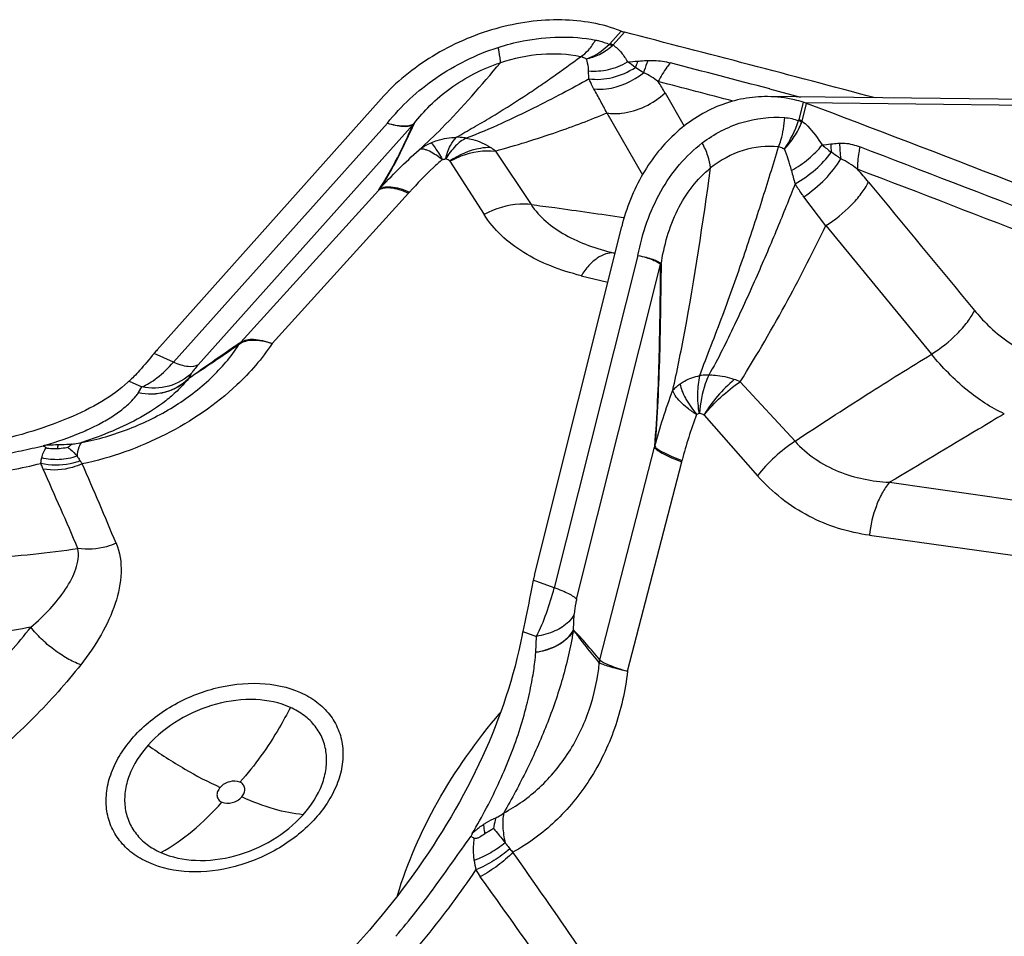
# Model space of a CAD drawing. Units: millimetres. Extents: x 0 to 594, y 0 to 420.
# Drawn here: x 120 to 124, y 359 to 363 of the extents above; entities that cross this region are included whole.
import ezdxf

# ---------------------------------------------------------------- set-up
doc = ezdxf.new("R2010")
doc.units = ezdxf.units.MM
doc.header["$LTSCALE"] = 32.67
doc.layers.add('607088417-000_CL', color=7, linetype='CONTINUOUS')

msp = doc.modelspace()

# ---------------------------------------------------------------- linework, layer by layer
at = {"layer": '607088417-000_CL', "color": 9, "linetype": 'CONTINUOUS'}
for p, q in [((122.2051, 363.3296), (122.1555, 363.2739)), ((122.1697, 363.2686), (122.2197, 363.3247)), ((122.8598, 363.075), (122.9954, 363.0392)), ((123.0078, 363.0161), (122.9885, 362.9388)), ((123.0033, 362.9331), (123.0227, 363.011)), ((125.2812, 362.9871), (123.0154, 363.0136)), ((122.1429, 362.9691), (122.2998, 362.6968)), ((121.1755, 362.924), (120.2329, 361.8704)), ((120.3422, 361.8589), (121.2888, 362.9181)), ((121.6513, 362.8012), (121.8084, 362.5651)), ((121.451, 362.7566), (121.6014, 362.5214)), ((120.5298, 361.9584), (121.1358, 362.6278)), ((120.6679, 361.9523), (121.2692, 362.6154)), ((123.1066, 362.4722), (123.0105, 362.5999)), ((122.2151, 362.5081), (122.2188, 362.5075)), ((123.1067, 362.4723), (123.5725, 361.9058)), ((122.1742, 362.3516), (122.1783, 362.3506)), ((122.1784, 362.3509), (122.1742, 362.3516)), ((122.2794, 362.3407), (121.9104, 360.8762)), ((122.0091, 360.826), (122.3793, 362.301)), ((122.0294, 362.2517), (122.1464, 362.2229)), ((120.5226, 361.949), (120.5218, 361.9484)), ((120.2329, 361.8704), (120.1474, 361.9087)), ((120.0376, 361.7873), (120.0938, 361.7621)), ((120.2987, 361.797), (120.3138, 361.8229)), ((122.7301, 361.7844), (122.9715, 361.522)), ((120.0784, 361.7356), (120.0788, 361.7364)), ((122.5708, 361.6367), (122.8058, 361.3703)), ((122.112, 360.558), (122.353, 361.4953)), ((122.2333, 360.508), (122.4726, 361.4311)), ((123.2999, 361.1075), (125.2684, 360.8321)), ((121.9104, 360.8762), (121.8184, 360.9093)), ((121.9957, 360.6909), (121.9992, 360.7602)), ((121.7724, 360.6839), (121.8328, 360.6621)), ((122.1097, 360.5453), (122.1094, 360.5456))]:
    msp.add_line(p, q, dxfattribs=at)
at = {"layer": '607088417-000_CL', "color": 7, "linetype": 'CONTINUOUS'}
for p, q in [((122.2197, 363.3247), (122.2126, 363.3268)), ((122.3988, 363.0574), (122.4835, 362.9113)), ((120.1614, 361.9251), (121.1476, 363.0314)), ((125.1189, 363.0144), (122.8508, 363.0409)), ((121.8236, 360.9321), (122.2079, 362.4692)), ((120.0788, 361.7364), (120.0938, 361.7621)), ((121.8294, 360.5931), (121.8328, 360.6621))]:
    msp.add_line(p, q, dxfattribs=at)
for centre, radius, start, end in [((122.2627, 363.4744), 0.1559, 248.3008, 251.2423), ((92.2891, 246.7878), 120.3191, 75.052279, 75.595843), ((122.9419, 362.8018), 0.2243, 70.8071, 72.9033), ((122.9177, 362.7325), 0.2977, 69.3318, 70.791), ((85.7949, 264.4733), 105.3356, 67.228321, 69.303297), ((120.568, 361.5625), 0.5448, 138.2791, 140.5543), ((120.1254, 361.6816), 0.1374, 129.7418, 133.0178), ((119.6001, 361.3872), 0.1284, 55.5178, 62.6032), ((122.3925, 360.7899), 0.5864, 165.9659, 168.2444), ((122.2704, 360.5721), 0.5104, 167.3397, 169.1502), ((121.4855, 359.6462), 0.1453, 59.797, 66.659)]:
    msp.add_arc(centre, radius, start, end, dxfattribs=at)
at = {"layer": '607088417-000_CL', "color": 9, "linetype": 'CONTINUOUS'}
for centre, radius, start, end in [((122.1287, 363.2978), 0.0359, 312.3724, 318.2726), ((122.1076, 363.3314), 0.0884, 310.8976, 314.68), ((121.9998, 366.5985), 3.4125, 273.9243, 274.6947), ((121.8633, 362.6296), 0.6748, 53.1566, 56.7464), ((91.9445, 245.6221), 121.4535, 75.253383, 75.466755), ((91.8813, 245.5003), 121.4942, 75.305978, 75.466794), ((120.3461, 361.8648), 2.374, 30.156, 31.5499), ((121.2176, 362.9811), 0.0951, 318.4948, 320.8942), ((121.2256, 362.9841), 0.0921, 313.7712, 317.4504), ((122.5202, 363.09), 0.4921, 325.2509, 341.6577), ((122.9542, 362.9473), 0.0353, 339.7405, 346.0177), ((122.9246, 362.9587), 0.0827, 337.8879, 341.9922), ((122.923, 364.4988), 1.6793, 275.7331, 277.0514), ((125.3215, 365.5954), 3.5547, 231.1299, 231.9672), ((123.5523, 362.8403), 0.4232, 181.0872, 186.0586), ((123.5914, 362.8326), 0.4233, 179.5362, 188.8961), ((121.4697, 362.5755), 0.2897, 51.1809, 56.4648), ((85.7767, 264.3906), 105.3232, 67.228606, 69.153645), ((124.002, 362.9721), 1.0773, 193.7646, 197.0051), ((85.7858, 264.3425), 105.2693, 67.230002, 69.153653), ((119.0437, 359.1413), 5.5211, 39.645, 40.4144), ((120.8511, 362.9947), 0.5646, 317.7845, 318.4537), ((122.2701, 362.3277), 0.1125, 346.2891, 348.4805), ((122.3368, 362.3188), 0.0481, 333.5216, 338.5053), ((120.5934, 361.8999), 0.0866, 137.8733, 145.9208), ((122.5073, 361.2493), 0.5796, 67.389, 70.1569), ((124.0942, 361.036), 1.669, 158.8, 166.0648), ((95.8415, 350.7534), 26.0884, 23.24463, 24.08381), ((93.8158, 350.1249), 28.3627, 22.70431, 23.47325), ((121.9009, 361.5795), 0.5906, 345.4517, 346.1348), ((122.2668, 360.57), 0.4381, 176.978, 177.2549), ((122.2079, 360.5335), 0.0992, 165.5606, 173.0294), ((77.0121, 328.3545), 54.6151, 34.51617, 35.0388), ((122.0092, 359.7302), 0.4542, 187.0337, 192.3887), ((121.88, 359.8149), 0.3634, 210.0887, 215.7321), ((84.2419, 332.7989), 45.9669, 35.04978, 35.66966), ((193.1089, 476.5741), 138.5463, 237.730076, 238.192278)]:
    msp.add_arc(centre, radius, start, end, dxfattribs=at)
at = {"layer": '607088417-000_CL', "color": 7, "linetype": 'CONTINUOUS'}
for points, knots in [([(122.2051, 363.3296), (122.1227, 363.3622), (121.9841, 363.3856), (121.7974, 363.3739), (121.6014, 363.3329), (121.3702, 363.232), (121.2127, 363.1045), (121.1476, 363.0314)], [0, 0, 0, 0, 0.229502, 0.354383, 0.483732, 0.746482, 1, 1, 1, 1]), ([(122.8509, 363.0409), (122.8152, 363.0413), (122.7433, 363.0351), (122.6385, 363.0049), (122.5391, 362.9548), (122.4157, 362.8621), (122.2888, 362.7029), (122.2281, 362.5499), (122.2079, 362.4692)], [0, 0, 0, 0, 0.115475, 0.232287, 0.351614, 0.474292, 0.730268, 1, 1, 1, 1]), ([(123.0078, 363.0161), (122.9951, 363.0201), (122.9438, 363.0339), (122.8906, 363.0404), (122.8509, 363.0409)], [0, 0, 0, 0, 0.251434, 1, 1, 1, 1]), ([(120.1474, 361.9087), (120.1266, 361.8835), (120.098, 361.8487), (120.0609, 361.8086), (120.0449, 361.7934), (120.0376, 361.7873)], [0, 0, 0, 0, 0.597193, 0.824189, 1, 1, 1, 1]), ([(120.0317, 361.7821), (119.9972, 361.7498), (119.913, 361.6898), (119.7634, 361.6171), (119.5835, 361.5548), (119.3762, 361.5033), (119.1436, 361.4627), (118.79, 361.4229), (118.5126, 361.4148), (118.3216, 361.4174)], [0, 0, 0, 0, 0.079671, 0.172879, 0.279837, 0.400089, 0.532922, 0.677718, 1, 1, 1, 1]), ([(119.6679, 361.5046), (119.6664, 361.5041), (119.6638, 361.5028), (119.6603, 361.5025), (119.6593, 361.5014)], [0, 0, 0, 0, 0.513258, 1, 1, 1, 1]), ([(119.7215, 361.4886), (119.7133, 361.488), (119.7009, 361.4877), (119.6846, 361.4891), (119.6762, 361.4908), (119.6728, 361.4931)], [0, 0, 0, 0, 0.4985, 0.751744, 1, 1, 1, 1]), ([(119.7684, 361.494), (119.7645, 361.4933), (119.7489, 361.4908), (119.7332, 361.4894), (119.7215, 361.4886)], [0, 0, 0, 0, 0.252581, 1, 1, 1, 1]), ([(121.8184, 360.9093), (121.8143, 360.8895), (121.7993, 360.8143), (121.7847, 360.739), (121.7724, 360.6839)], [0, 0, 0, 0, 0.264406, 1, 1, 1, 1]), ([(121.7691, 360.6681), (121.7338, 360.4839), (121.6081, 360.1126), (121.3003, 359.5961), (120.8865, 359.1183), (120.552, 358.8453), (120.3711, 358.7225)], [0, 0, 0, 0, 0.229721, 0.474495, 0.732214, 1, 1, 1, 1]), ([(121.22, 359.5206), (121.2629, 359.6634), (121.3885, 359.9492), (121.5688, 360.2029), (121.6724, 360.325)], [0, 0, 0, 0, 0.482342, 1, 1, 1, 1]), ([(121.5496, 359.793), (121.549, 359.7919), (121.5478, 359.7897), (121.5459, 359.7853), (121.5434, 359.7823), (121.5431, 359.7799)], [0, 0, 0, 0, 0.254093, 0.506535, 1, 1, 1, 1]), ([(121.6041, 359.7906), (121.597, 359.7859), (121.586, 359.779), (121.5714, 359.772), (121.5621, 359.7698), (121.5586, 359.7718)], [0, 0, 0, 0, 0.507334, 0.760858, 1, 1, 1, 1]), ([(121.6435, 359.8158), (121.6403, 359.8137), (121.6271, 359.8053), (121.6139, 359.7972), (121.6041, 359.7906)], [0, 0, 0, 0, 0.244727, 1, 1, 1, 1]), ([(127.3384, 356.1942), (127.242, 356.0791), (127.0307, 355.8703), (126.6619, 355.633), (126.2608, 355.4869), (125.8432, 355.4387), (125.4262, 355.4908), (125.0271, 355.6407), (124.6615, 355.8817), (124.3433, 356.2035), (124.084, 356.5933), (123.893, 357.0361), (123.777, 357.5151), (123.7402, 358.0124), (123.7839, 358.5093), (123.9066, 358.9872), (124.1037, 359.428), (124.2834, 359.6909), (124.3834, 359.8102)], [0, 0, 0, 0, 0.061552, 0.120899, 0.178495, 0.235104, 0.291685, 0.349201, 0.408433, 0.46985, 0.533558, 0.59932, 0.666624, 0.734761, 0.80292, 0.870294, 0.93616, 1, 1, 1, 1])]:
    msp.add_open_spline(points, degree=3, knots=knots, dxfattribs=at)
at = {"layer": '607088417-000_CL', "color": 9, "linetype": 'CONTINUOUS'}
for points, knots in [([(121.6639, 363.2582), (121.6999, 363.2697), (121.8395, 363.3056), (121.9882, 363.3102), (122.0927, 363.2905)], [0, 0, 0, 0, 0.262401, 1, 1, 1, 1]), ([(122.0267, 363.2169), (122.0397, 363.2245), (122.0648, 363.2472), (122.0837, 363.2747), (122.0927, 363.2905)], [0, 0, 0, 0, 0.452963, 1, 1, 1, 1]), ([(122.0512, 363.2073), (122.0601, 363.2101), (122.0977, 363.2247), (122.1306, 363.2497), (122.1529, 363.2713)], [0, 0, 0, 0, 0.230464, 1, 1, 1, 1]), ([(122.0512, 363.2073), (122.0716, 363.2112), (122.1126, 363.2254), (122.1483, 363.25), (122.1652, 363.2644)], [0, 0, 0, 0, 0.48302, 1, 1, 1, 1]), ([(122.0927, 363.2905), (122.0981, 363.2895), (122.1187, 363.2849), (122.1387, 363.2779), (122.1529, 363.2713)], [0, 0, 0, 0, 0.260109, 1, 1, 1, 1]), ([(122.1652, 363.2644), (122.1642, 363.2649), (122.16, 363.267), (122.1559, 363.2694), (122.1529, 363.2713)], [0, 0, 0, 0, 0.23338, 1, 1, 1, 1]), ([(122.1697, 363.2686), (122.1686, 363.2689), (122.1637, 363.2704), (122.159, 363.2723), (122.1555, 363.2739)], [0, 0, 0, 0, 0.235595, 1, 1, 1, 1]), ([(122.1697, 363.2686), (122.1833, 363.2589), (122.2077, 363.2361), (122.2257, 363.2083), (122.2334, 363.194)], [0, 0, 0, 0, 0.506114, 1, 1, 1, 1]), ([(121.1755, 362.924), (121.2361, 363.0001), (121.3849, 363.1375), (121.5667, 363.227), (121.6639, 363.2582)], [0, 0, 0, 0, 0.487818, 1, 1, 1, 1]), ([(121.6733, 363.1901), (121.6736, 363.1938), (121.6733, 363.2027), (121.6706, 363.2255), (121.6669, 363.2444), (121.6639, 363.2582)], [0, 0, 0, 0, 0.161419, 0.384174, 1, 1, 1, 1]), ([(122.0267, 363.2169), (121.9704, 363.2284), (121.8497, 363.2336), (121.7318, 363.2095), (121.6733, 363.1901)], [0, 0, 0, 0, 0.482869, 1, 1, 1, 1]), ([(121.2934, 362.9218), (121.3148, 362.95), (121.3637, 363.006), (121.452, 363.0807), (121.5563, 363.1449), (121.6334, 363.177), (121.6733, 363.1901)], [0, 0, 0, 0, 0.224738, 0.471197, 0.73268, 1, 1, 1, 1]), ([(121.3157, 362.8061), (121.3499, 362.8369), (121.4761, 362.9584), (121.59, 363.0916), (121.6733, 363.1901)], [0, 0, 0, 0, 0.262875, 1, 1, 1, 1]), ([(121.4803, 362.8618), (121.5048, 362.8768), (121.5557, 362.9057), (121.6554, 362.9634), (121.7509, 363.0239), (121.8413, 363.0843), (121.9251, 363.1427), (121.9864, 363.187), (122.0266, 363.2169)], [0, 0, 0, 0, 0.132037, 0.269415, 0.529911, 0.652209, 0.769572, 1, 1, 1, 1]), ([(122.0512, 363.2073), (122.0494, 363.2084), (122.0416, 363.2125), (122.0332, 363.2154), (122.0267, 363.2169)], [0, 0, 0, 0, 0.239895, 1, 1, 1, 1]), ([(122.0619, 363.1545), (122.0618, 363.1592), (122.0608, 363.1772), (122.0571, 363.1954), (122.0512, 363.2073)], [0, 0, 0, 0, 0.262231, 1, 1, 1, 1]), ([(122.0619, 363.1545), (122.0909, 363.1516), (122.1512, 363.1562), (122.2072, 363.1787), (122.2334, 363.194)], [0, 0, 0, 0, 0.490588, 1, 1, 1, 1]), ([(122.2791, 363.1974), (122.2781, 363.1952), (122.274, 363.1861), (122.2704, 363.1768), (122.268, 363.1697)], [0, 0, 0, 0, 0.243769, 1, 1, 1, 1]), ([(122.2791, 363.1974), (122.2829, 363.1977), (122.2983, 363.199), (122.3137, 363.1999), (122.3253, 363.2005)], [0, 0, 0, 0, 0.247128, 1, 1, 1, 1]), ([(122.3253, 363.2005), (122.3232, 363.1963), (122.3148, 363.1786), (122.3081, 363.1601), (122.3039, 363.1459)], [0, 0, 0, 0, 0.239807, 1, 1, 1, 1]), ([(122.3253, 363.2005), (122.334, 363.2009), (122.3667, 363.2012), (122.3992, 363.1956), (122.4222, 363.1893)], [0, 0, 0, 0, 0.268247, 1, 1, 1, 1]), ([(122.4222, 363.1893), (122.417, 363.1833), (122.3966, 363.1577), (122.3798, 363.1293), (122.3692, 363.107)], [0, 0, 0, 0, 0.243319, 1, 1, 1, 1]), ([(122.0637, 363.1195), (122.0635, 363.1225), (122.0626, 363.1341), (122.0621, 363.1458), (122.0619, 363.1545)], [0, 0, 0, 0, 0.255993, 1, 1, 1, 1]), ([(122.0637, 363.1195), (122.0979, 363.1147), (122.1709, 363.1202), (122.2373, 363.1496), (122.268, 363.1697)], [0, 0, 0, 0, 0.485448, 1, 1, 1, 1]), ([(122.0858, 363.0747), (122.1038, 363.0728), (122.1819, 363.0744), (122.2573, 363.109), (122.3039, 363.1459)], [0, 0, 0, 0, 0.233482, 1, 1, 1, 1]), ([(122.3039, 363.1459), (122.3008, 363.1479), (122.2887, 363.1557), (122.2767, 363.1636), (122.268, 363.1697)], [0, 0, 0, 0, 0.256771, 1, 1, 1, 1]), ([(122.3692, 363.107), (122.3591, 363.1146), (122.3382, 363.1291), (122.3157, 363.1413), (122.3039, 363.1459)], [0, 0, 0, 0, 0.499275, 1, 1, 1, 1]), ([(122.0639, 363.1194), (122.0251, 363.0975), (121.944, 363.0531), (121.8156, 362.987), (121.6749, 362.9203), (121.5758, 362.8773), (121.5232, 362.8582)], [0, 0, 0, 0, 0.22258, 0.461585, 0.720641, 1, 1, 1, 1]), ([(122.0858, 363.0747), (122.0838, 363.0784), (122.0759, 363.0931), (122.0686, 363.1081), (122.0637, 363.1195)], [0, 0, 0, 0, 0.253542, 1, 1, 1, 1]), ([(122.1428, 362.9692), (122.1334, 362.9868), (122.1147, 363.0222), (122.0954, 363.0572), (122.0857, 363.0747)], [0, 0, 0, 0, 0.498725, 1, 1, 1, 1]), ([(122.1429, 362.9691), (122.1642, 362.9658), (122.2569, 362.9653), (122.3472, 363.0095), (122.3988, 363.0574)], [0, 0, 0, 0, 0.233662, 1, 1, 1, 1]), ([(121.6513, 362.8012), (121.742, 362.8264), (121.9078, 362.8771), (122.0699, 362.9388), (122.1429, 362.9691)], [0, 0, 0, 0, 0.543315, 1, 1, 1, 1]), ([(121.1373, 362.6298), (121.1684, 362.6747), (121.2212, 362.7701), (121.2666, 362.8686), (121.2893, 362.9176)], [0, 0, 0, 0, 0.502763, 1, 1, 1, 1]), ([(121.2934, 362.9218), (121.2704, 362.8724), (121.224, 362.7723), (121.1695, 362.6758), (121.1375, 362.63)], [0, 0, 0, 0, 0.494274, 1, 1, 1, 1]), ([(121.1755, 362.924), (121.1874, 362.9204), (121.2099, 362.9145), (121.2475, 362.9086), (121.2756, 362.9102), (121.2888, 362.9181)], [0, 0, 0, 0, 0.324815, 0.600781, 1, 1, 1, 1]), ([(121.1757, 362.9239), (121.1982, 362.9175), (121.2302, 362.9104), (121.2697, 362.9124), (121.2853, 362.9175), (121.2914, 362.9212)], [0, 0, 0, 0, 0.593696, 0.819632, 1, 1, 1, 1]), ([(121.2888, 362.9181), (121.289, 362.9183), (121.2897, 362.9186), (121.2894, 362.9178), (121.2893, 362.9176)], [0, 0, 0, 0, 0.494144, 1, 1, 1, 1]), ([(121.2914, 362.9212), (121.2918, 362.9215), (121.2924, 362.9218), (121.2933, 362.922), (121.2934, 362.9218)], [0, 0, 0, 0, 0.717279, 1, 1, 1, 1]), ([(122.563, 362.8369), (122.615, 362.8766), (122.7317, 362.9379), (122.8629, 362.9532), (122.926, 362.9489)], [0, 0, 0, 0, 0.508331, 1, 1, 1, 1]), ([(122.899, 362.8194), (122.9029, 362.8293), (122.9172, 362.8711), (122.9243, 362.9153), (122.926, 362.9489)], [0, 0, 0, 0, 0.240433, 1, 1, 1, 1]), ([(122.9246, 362.8095), (122.9408, 362.8267), (122.9701, 362.8638), (122.9921, 362.9056), (123.0011, 362.9272)], [0, 0, 0, 0, 0.502799, 1, 1, 1, 1]), ([(123.0011, 362.9272), (123, 362.9278), (122.9955, 362.9306), (122.9909, 362.9332), (122.9873, 362.9351)], [0, 0, 0, 0, 0.236569, 1, 1, 1, 1]), ([(123.0033, 362.9331), (123.0021, 362.9336), (122.9972, 362.9356), (122.9923, 362.9374), (122.9885, 362.9388)], [0, 0, 0, 0, 0.234985, 1, 1, 1, 1]), ([(123.0033, 362.9331), (123.0116, 362.9259), (123.0448, 362.8944), (123.0721, 362.8571), (123.0908, 362.8279)], [0, 0, 0, 0, 0.240633, 1, 1, 1, 1]), ([(121.3157, 362.8061), (121.3193, 362.8092), (121.3356, 362.8216), (121.3538, 362.8314), (121.3683, 362.8376)], [0, 0, 0, 0, 0.231203, 1, 1, 1, 1]), ([(121.3683, 362.8376), (121.3772, 362.8415), (121.4131, 362.855), (121.4517, 362.8615), (121.4804, 362.8618)], [0, 0, 0, 0, 0.253497, 1, 1, 1, 1]), ([(121.3683, 362.8376), (121.3756, 362.8315), (121.3856, 362.8155), (121.4019, 362.791), (121.4128, 362.7738), (121.4172, 362.7635)], [0, 0, 0, 0, 0.321678, 0.620987, 1, 1, 1, 1]), ([(121.4321, 362.7661), (121.4373, 362.7864), (121.4486, 362.8207), (121.4687, 362.8522), (121.4804, 362.8618)], [0, 0, 0, 0, 0.580731, 1, 1, 1, 1]), ([(121.5232, 362.8582), (121.5054, 362.8499), (121.4704, 362.8221), (121.4445, 362.7866), (121.4321, 362.7661)], [0, 0, 0, 0, 0.449294, 1, 1, 1, 1]), ([(121.5232, 362.8582), (121.5196, 362.8588), (121.5055, 362.8609), (121.4911, 362.8618), (121.4804, 362.8618)], [0, 0, 0, 0, 0.25224, 1, 1, 1, 1]), ([(121.5232, 362.8582), (121.5328, 362.8567), (121.5702, 362.8488), (121.606, 362.8328), (121.6298, 362.817)], [0, 0, 0, 0, 0.25369, 1, 1, 1, 1]), ([(122.2794, 362.3407), (122.289, 362.3905), (122.3151, 362.4877), (122.3758, 362.6237), (122.4577, 362.743), (122.5263, 362.8089), (122.563, 362.8369)], [0, 0, 0, 0, 0.260516, 0.515475, 0.762402, 1, 1, 1, 1]), ([(122.5998, 362.7265), (122.5978, 362.7445), (122.5883, 362.7826), (122.5726, 362.8184), (122.563, 362.8369)], [0, 0, 0, 0, 0.465146, 1, 1, 1, 1]), ([(122.9557, 362.7158), (122.9823, 362.7303), (123.0314, 362.7634), (123.0734, 362.8053), (123.0908, 362.8279)], [0, 0, 0, 0, 0.515429, 1, 1, 1, 1]), ([(123.1292, 362.8322), (123.1324, 362.8326), (123.1453, 362.8342), (123.1583, 362.8353), (123.1681, 362.836)], [0, 0, 0, 0, 0.245861, 1, 1, 1, 1]), ([(123.1681, 362.836), (123.1757, 362.8365), (123.1948, 362.8365), (123.2249, 362.8307), (123.2467, 362.8234), (123.2574, 362.8192)], [0, 0, 0, 0, 0.249016, 0.622326, 1, 1, 1, 1]), ([(121.1375, 362.63), (121.1657, 362.6614), (121.2235, 362.7218), (121.2846, 362.7789), (121.3157, 362.8061)], [0, 0, 0, 0, 0.505294, 1, 1, 1, 1]), ([(121.4172, 362.7635), (121.406, 362.7722), (121.3854, 362.7869), (121.3596, 362.8015), (121.3417, 362.808), (121.3292, 362.8106), (121.3197, 362.8093), (121.3157, 362.8061)], [0, 0, 0, 0, 0.371612, 0.66178, 0.774518, 0.866499, 1, 1, 1, 1]), ([(121.6298, 362.817), (121.615, 362.817), (121.551, 362.8109), (121.4903, 362.7836), (121.4494, 362.7562)], [0, 0, 0, 0, 0.230981, 1, 1, 1, 1]), ([(121.451, 362.7566), (121.4672, 362.7653), (121.5298, 362.7939), (121.601, 362.8065), (121.6513, 362.8012)], [0, 0, 0, 0, 0.265791, 1, 1, 1, 1]), ([(122.5524, 361.8113), (122.5678, 361.8557), (122.602, 361.9442), (122.653, 362.0762), (122.7008, 362.2075), (122.745, 362.3354), (122.7867, 362.4593), (122.8381, 362.62), (122.875, 362.7397), (122.8988, 362.8194)], [0, 0, 0, 0, 0.132317, 0.266791, 0.398285, 0.525264, 0.6477, 0.766063, 1, 1, 1, 1]), ([(122.8989, 362.8194), (122.8471, 362.8248), (122.7379, 362.8133), (122.642, 362.7607), (122.5998, 362.7265)], [0, 0, 0, 0, 0.489977, 1, 1, 1, 1]), ([(122.9246, 362.8095), (122.9226, 362.8107), (122.9145, 362.8152), (122.9057, 362.8182), (122.899, 362.8194)], [0, 0, 0, 0, 0.256178, 1, 1, 1, 1]), ([(122.9557, 362.7158), (122.9517, 362.7323), (122.9429, 362.7641), (122.9313, 362.7951), (122.9246, 362.8095)], [0, 0, 0, 0, 0.516264, 1, 1, 1, 1]), ([(122.9719, 362.6571), (123.0039, 362.675), (123.0622, 362.7161), (123.1117, 362.7678), (123.1315, 362.7956)], [0, 0, 0, 0, 0.518316, 1, 1, 1, 1]), ([(123.1732, 362.7671), (123.1696, 362.7694), (123.1555, 362.7786), (123.1416, 362.7881), (123.1315, 362.7956)], [0, 0, 0, 0, 0.25328, 1, 1, 1, 1]), ([(123.2574, 362.8192), (123.2555, 362.8109), (123.249, 362.7785), (123.2465, 362.7452), (123.2472, 362.7206)], [0, 0, 0, 0, 0.255704, 1, 1, 1, 1]), ([(121.4172, 362.7635), (121.4041, 362.7518), (121.3542, 362.7062), (121.3068, 362.6578), (121.2736, 362.6203)], [0, 0, 0, 0, 0.260229, 1, 1, 1, 1]), ([(121.451, 362.7566), (121.4499, 362.7578), (121.4444, 362.7625), (121.4374, 362.7649), (121.4321, 362.7661)], [0, 0, 0, 0, 0.234127, 1, 1, 1, 1]), ([(123.0106, 362.5999), (123.0445, 362.6224), (123.1049, 362.6729), (123.1545, 362.7345), (123.1732, 362.7671)], [0, 0, 0, 0, 0.519372, 1, 1, 1, 1]), ([(123.2473, 362.7207), (123.2353, 362.7297), (123.2116, 362.7467), (123.1862, 362.7615), (123.1732, 362.7671)], [0, 0, 0, 0, 0.514224, 1, 1, 1, 1]), ([(122.3815, 362.3011), (122.388, 362.3427), (122.4053, 362.425), (122.4501, 362.5415), (122.514, 362.645), (122.5697, 362.7023), (122.5998, 362.7265)], [0, 0, 0, 0, 0.258295, 0.514419, 0.762727, 1, 1, 1, 1]), ([(122.4334, 361.7474), (122.4518, 361.8308), (122.5173, 362.1554), (122.5652, 362.4833), (122.5998, 362.7265)], [0, 0, 0, 0, 0.257993, 1, 1, 1, 1]), ([(122.9721, 362.657), (122.9462, 362.5909), (122.9059, 362.4909), (122.8497, 362.3561), (122.7879, 362.2142), (122.7219, 362.0695), (122.6514, 361.9231), (122.6126, 361.85), (122.5917, 361.814)], [0, 0, 0, 0, 0.230089, 0.349595, 0.473245, 0.731808, 0.865029, 1, 1, 1, 1]), ([(123.0106, 362.5999), (123.0072, 362.6045), (122.9936, 362.6231), (122.9809, 362.6423), (122.9719, 362.6571)], [0, 0, 0, 0, 0.247807, 1, 1, 1, 1]), ([(123.1067, 362.4723), (123.1475, 362.4975), (123.2033, 362.5423), (123.2629, 362.6104), (123.2862, 362.6462), (123.2949, 362.6639)], [0, 0, 0, 0, 0.53067, 0.781719, 1, 1, 1, 1]), ([(121.1358, 362.6278), (121.1422, 362.6331), (121.1599, 362.6405), (121.1916, 362.6407), (121.2291, 362.6322), (121.2553, 362.6218), (121.2692, 362.6154)], [0, 0, 0, 0, 0.177229, 0.396736, 0.671086, 1, 1, 1, 1]), ([(121.1361, 362.6282), (121.1364, 362.6285), (121.1369, 362.6291), (121.1374, 362.6295), (121.1377, 362.6301), (121.1374, 362.6299), (121.1373, 362.6298)], [0, 0, 0, 0, 0.478608, 0.816577, 0.873677, 1, 1, 1, 1]), ([(121.1376, 362.63), (121.1439, 362.6356), (121.1619, 362.6436), (121.1942, 362.6446), (121.2326, 362.6367), (121.2594, 362.6266), (121.2736, 362.6203)], [0, 0, 0, 0, 0.17864, 0.39832, 0.672262, 1, 1, 1, 1]), ([(121.8084, 362.5651), (121.792, 362.5673), (121.7205, 362.5696), (121.6496, 362.5472), (121.6014, 362.5214)], [0, 0, 0, 0, 0.23276, 1, 1, 1, 1]), ([(121.8084, 362.5651), (121.8434, 362.5608), (121.9792, 362.5432), (122.1147, 362.5234), (122.2151, 362.5081)], [0, 0, 0, 0, 0.257543, 1, 1, 1, 1]), ([(121.8084, 362.5651), (121.8263, 362.5377), (121.8728, 362.487), (121.9602, 362.4275), (122.0625, 362.3821), (122.1361, 362.3606), (122.1742, 362.3516)], [0, 0, 0, 0, 0.22708, 0.470059, 0.728561, 1, 1, 1, 1]), ([(122.0294, 362.2517), (121.9838, 362.263), (121.8964, 362.2903), (121.7766, 362.349), (121.6757, 362.4249), (121.6228, 362.488), (121.6015, 362.5214)], [0, 0, 0, 0, 0.272526, 0.528729, 0.769733, 1, 1, 1, 1]), ([(122.7301, 361.7844), (122.8037, 361.9025), (122.9356, 362.1286), (123.0539, 362.3619), (123.1067, 362.4723)], [0, 0, 0, 0, 0.532211, 1, 1, 1, 1]), ([(122.1742, 362.3516), (122.1621, 362.3528), (122.1354, 362.3492), (122.0973, 362.329), (122.0608, 362.2956), (122.0396, 362.2675), (122.0294, 362.2517)], [0, 0, 0, 0, 0.198594, 0.426588, 0.693909, 1, 1, 1, 1]), ([(122.2793, 362.3407), (122.2914, 362.3382), (122.3134, 362.333), (122.3425, 362.3231), (122.3641, 362.3129), (122.3756, 362.3052), (122.3793, 362.301)], [0, 0, 0, 0, 0.340239, 0.625458, 0.846817, 1, 1, 1, 1]), ([(122.2796, 362.3406), (122.2917, 362.3384), (122.3137, 362.3336), (122.343, 362.3251), (122.3649, 362.3163), (122.3765, 362.3091), (122.3803, 362.3052)], [0, 0, 0, 0, 0.342339, 0.628069, 0.848314, 1, 1, 1, 1]), ([(122.3535, 361.4995), (122.3644, 361.6323), (122.3753, 361.8984), (122.3783, 362.1645), (122.3798, 362.2973)], [0, 0, 0, 0, 0.500852, 1, 1, 1, 1]), ([(122.3815, 362.3011), (122.3798, 362.1679), (122.3767, 361.9006), (122.3649, 361.6333), (122.3536, 361.4997)], [0, 0, 0, 0, 0.498339, 1, 1, 1, 1]), ([(122.3793, 362.301), (122.3796, 362.3007), (122.3798, 362.2993), (122.3798, 362.2981), (122.3798, 362.2973)], [0, 0, 0, 0, 0.382725, 1, 1, 1, 1]), ([(122.3803, 362.3052), (122.3805, 362.3051), (122.3813, 362.3038), (122.3814, 362.3023), (122.3815, 362.3011)], [0, 0, 0, 0, 0.177473, 1, 1, 1, 1]), ([(123.5725, 361.9058), (123.6137, 361.931), (123.67, 361.9759), (123.7302, 362.0442), (123.7537, 362.0802), (123.7625, 362.0979)], [0, 0, 0, 0, 0.530632, 0.781813, 1, 1, 1, 1]), ([(123.7626, 362.0979), (123.7809, 362.0757), (123.8518, 361.9979), (123.9404, 361.9339), (124.0118, 361.906)], [0, 0, 0, 0, 0.272857, 1, 1, 1, 1]), ([(120.6679, 361.9523), (120.6529, 361.9571), (120.6245, 361.9644), (120.5751, 361.9691), (120.5391, 361.9615), (120.5226, 361.949)], [0, 0, 0, 0, 0.316243, 0.584915, 1, 1, 1, 1]), ([(120.5298, 361.9584), (120.5455, 361.9697), (120.5806, 361.9742), (120.6269, 361.9664), (120.6538, 361.9577), (120.6679, 361.9523)], [0, 0, 0, 0, 0.408165, 0.68113, 1, 1, 1, 1]), ([(119.8288, 361.5164), (119.9002, 361.5304), (120.0404, 361.5711), (120.2337, 361.6666), (120.399, 361.7916), (120.487, 361.8943), (120.5217, 361.9484)], [0, 0, 0, 0, 0.261221, 0.520277, 0.769351, 1, 1, 1, 1]), ([(120.6679, 361.9523), (120.6236, 361.8859), (120.4862, 361.728), (120.2039, 361.5359), (119.9582, 361.4493), (119.8313, 361.4224)], [0, 0, 0, 0, 0.23665, 0.615199, 1, 1, 1, 1]), ([(120.5292, 361.958), (120.51, 361.9448), (120.4327, 361.8913), (120.3559, 361.8373), (120.2982, 361.7965)], [0, 0, 0, 0, 0.248331, 1, 1, 1, 1]), ([(120.5217, 361.9484), (120.4844, 361.9223), (120.4103, 361.8715), (120.3354, 361.8218), (120.2987, 361.7969)], [0, 0, 0, 0, 0.507034, 1, 1, 1, 1]), ([(122.9715, 361.522), (123.0767, 361.5925), (123.2764, 361.7215), (123.4781, 361.8473), (123.5725, 361.9058)], [0, 0, 0, 0, 0.532745, 1, 1, 1, 1]), ([(123.8936, 361.6432), (123.8346, 361.6701), (123.7171, 361.7479), (123.6198, 361.8485), (123.5725, 361.9058)], [0, 0, 0, 0, 0.465713, 1, 1, 1, 1]), ([(120.0938, 361.7621), (120.105, 361.7663), (120.1282, 361.778), (120.1768, 361.812), (120.2107, 361.8455), (120.2329, 361.8704)], [0, 0, 0, 0, 0.201119, 0.437108, 1, 1, 1, 1]), ([(120.3422, 361.8589), (120.3298, 361.8505), (120.3017, 361.8487), (120.2654, 361.8571), (120.2441, 361.8653), (120.2329, 361.8704)], [0, 0, 0, 0, 0.399083, 0.6742, 1, 1, 1, 1]), ([(120.3422, 361.8589), (120.336, 361.852), (120.3261, 361.8404), (120.3168, 361.8281), (120.3138, 361.8229)], [0, 0, 0, 0, 0.603764, 1, 1, 1, 1]), ([(120.2987, 361.7969), (120.2831, 361.7782), (120.2515, 361.7443), (120.1828, 361.6851), (120.0882, 361.6238), (119.9629, 361.564), (119.8745, 361.5314), (119.8288, 361.5164)], [0, 0, 0, 0, 0.131962, 0.250043, 0.49029, 0.739592, 1, 1, 1, 1]), ([(120.2987, 361.7968), (120.2711, 361.7696), (120.1994, 361.7289), (120.1174, 361.7274), (120.0784, 361.7356)], [0, 0, 0, 0, 0.492992, 1, 1, 1, 1]), ([(120.0788, 361.7364), (120.1176, 361.7279), (120.1994, 361.7298), (120.2713, 361.7697), (120.2987, 361.797)], [0, 0, 0, 0, 0.507179, 1, 1, 1, 1]), ([(120.3138, 361.8229), (120.2862, 361.7958), (120.2146, 361.7552), (120.1327, 361.7538), (120.0938, 361.7621)], [0, 0, 0, 0, 0.492841, 1, 1, 1, 1]), ([(120.299, 361.7971), (120.2989, 361.797), (120.2987, 361.7967), (120.2985, 361.7967), (120.2985, 361.7968)], [0, 0, 0, 0, 0.825305, 1, 1, 1, 1]), ([(122.4649, 361.7746), (122.4711, 361.7793), (122.4877, 361.7898), (122.5167, 361.8034), (122.5403, 361.8093), (122.5524, 361.8113)], [0, 0, 0, 0, 0.240979, 0.615413, 1, 1, 1, 1]), ([(122.55, 361.6453), (122.5453, 361.674), (122.5408, 361.7297), (122.5465, 361.7854), (122.5524, 361.8113)], [0, 0, 0, 0, 0.523115, 1, 1, 1, 1]), ([(122.5917, 361.814), (122.5859, 361.8014), (122.5644, 361.7473), (122.5532, 361.6894), (122.55, 361.6453)], [0, 0, 0, 0, 0.238967, 1, 1, 1, 1]), ([(122.5917, 361.814), (122.5883, 361.8139), (122.5752, 361.8136), (122.5621, 361.8125), (122.5524, 361.8113)], [0, 0, 0, 0, 0.258019, 1, 1, 1, 1]), ([(122.704, 361.7945), (122.6773, 361.772), (122.6281, 361.7224), (122.5872, 361.6658), (122.5696, 361.636)], [0, 0, 0, 0, 0.501555, 1, 1, 1, 1]), ([(122.5917, 361.814), (122.6009, 361.8143), (122.6245, 361.8138), (122.6623, 361.8077), (122.6902, 361.7996), (122.704, 361.7945)], [0, 0, 0, 0, 0.242478, 0.614616, 1, 1, 1, 1]), ([(122.3536, 361.4997), (122.3648, 361.5413), (122.3896, 361.6244), (122.418, 361.7065), (122.4334, 361.7474)], [0, 0, 0, 0, 0.496499, 1, 1, 1, 1]), ([(122.4334, 361.7474), (122.4377, 361.7516), (122.4477, 361.7613), (122.4586, 361.77), (122.4649, 361.7746)], [0, 0, 0, 0, 0.434328, 1, 1, 1, 1]), ([(122.5381, 361.6396), (122.524, 361.6487), (122.4985, 361.6666), (122.4664, 361.6947), (122.4441, 361.7207), (122.435, 361.7391), (122.4334, 361.7474)], [0, 0, 0, 0, 0.329731, 0.609896, 0.833225, 1, 1, 1, 1]), ([(122.4649, 361.7746), (122.4665, 361.7644), (122.4733, 361.7427), (122.4858, 361.7162), (122.4987, 361.6936), (122.5153, 361.6696), (122.5294, 361.6521), (122.5381, 361.6396)], [0, 0, 0, 0, 0.200325, 0.436195, 0.566576, 0.70388, 1, 1, 1, 1]), ([(122.5708, 361.6367), (122.5929, 361.6652), (122.6426, 361.7185), (122.6997, 361.764), (122.7301, 361.7844)], [0, 0, 0, 0, 0.495458, 1, 1, 1, 1]), ([(119.6679, 361.5047), (119.7215, 361.5207), (119.7984, 361.5469), (119.893, 361.5904), (119.9531, 361.6237), (120.003, 361.658), (120.0403, 361.6903), (120.0643, 361.7158), (120.0752, 361.7302), (120.0784, 361.7356)], [0, 0, 0, 0, 0.350548, 0.508095, 0.652277, 0.780873, 0.887097, 0.960846, 1, 1, 1, 1]), ([(122.5708, 361.6367), (122.5694, 361.638), (122.5632, 361.6424), (122.5556, 361.6447), (122.55, 361.6453)], [0, 0, 0, 0, 0.258524, 1, 1, 1, 1]), ([(123.8936, 361.6432), (123.8557, 361.6204), (123.6874, 361.5189), (123.5188, 361.4181), (123.3874, 361.341)], [0, 0, 0, 0, 0.224809, 1, 1, 1, 1]), ([(119.2585, 361.4229), (119.2937, 361.4283), (119.3626, 361.4393), (119.4638, 361.4589), (119.562, 361.4805), (119.6269, 361.4944), (119.6593, 361.5014)], [0, 0, 0, 0, 0.26133, 0.512492, 0.756313, 1, 1, 1, 1]), ([(119.6526, 361.4487), (119.6543, 361.457), (119.659, 361.4729), (119.6677, 361.487), (119.6728, 361.4931)], [0, 0, 0, 0, 0.520075, 1, 1, 1, 1]), ([(119.6692, 361.5051), (119.6735, 361.5055), (119.6919, 361.5068), (119.7104, 361.5072), (119.7246, 361.5075)], [0, 0, 0, 0, 0.232892, 1, 1, 1, 1]), ([(119.7246, 361.5075), (119.7243, 361.5063), (119.7232, 361.5), (119.7222, 361.4936), (119.7215, 361.4886)], [0, 0, 0, 0, 0.20382, 1, 1, 1, 1]), ([(119.7246, 361.5075), (119.7297, 361.5076), (119.7505, 361.5081), (119.7713, 361.5087), (119.787, 361.5099)], [0, 0, 0, 0, 0.243934, 1, 1, 1, 1]), ([(119.787, 361.5099), (119.7853, 361.509), (119.7784, 361.5046), (119.7725, 361.4988), (119.7684, 361.494)], [0, 0, 0, 0, 0.228721, 1, 1, 1, 1]), ([(119.7684, 361.494), (119.7719, 361.4916), (119.7868, 361.4807), (119.7998, 361.4672), (119.8085, 361.4559)], [0, 0, 0, 0, 0.225967, 1, 1, 1, 1]), ([(119.787, 361.5099), (119.7903, 361.5101), (119.8044, 361.5115), (119.8183, 361.514), (119.8288, 361.5164)], [0, 0, 0, 0, 0.239012, 1, 1, 1, 1]), ([(119.8288, 361.5164), (119.8259, 361.5144), (119.8205, 361.5079), (119.8122, 361.4877), (119.8097, 361.4694), (119.8085, 361.4559)], [0, 0, 0, 0, 0.159768, 0.375312, 1, 1, 1, 1]), ([(122.353, 361.4953), (122.3564, 361.4899), (122.3694, 361.4792), (122.3947, 361.4643), (122.4303, 361.4476), (122.4575, 361.4367), (122.4726, 361.4311)], [0, 0, 0, 0, 0.140768, 0.358174, 0.647984, 1, 1, 1, 1]), ([(122.3531, 361.4958), (122.3532, 361.4962), (122.3535, 361.4974), (122.3539, 361.4988), (122.3535, 361.4995)], [0, 0, 0, 0, 0.345952, 1, 1, 1, 1]), ([(122.3536, 361.4997), (122.3551, 361.4974), (122.3595, 361.4928), (122.3722, 361.4829), (122.3957, 361.4698), (122.4315, 361.4538), (122.459, 361.4434), (122.4743, 361.4379)], [0, 0, 0, 0, 0.059363, 0.137982, 0.354133, 0.645149, 1, 1, 1, 1]), ([(122.9715, 361.522), (122.9398, 361.5013), (122.8804, 361.4547), (122.8287, 361.3997), (122.8058, 361.3703)], [0, 0, 0, 0, 0.503686, 1, 1, 1, 1]), ([(122.9715, 361.522), (123.0235, 361.4641), (123.1569, 361.3748), (123.3112, 361.3452), (123.3875, 361.341)], [0, 0, 0, 0, 0.504465, 1, 1, 1, 1]), ([(119.6491, 361.4243), (119.6493, 361.4264), (119.6501, 361.4346), (119.6513, 361.4428), (119.6526, 361.4487)], [0, 0, 0, 0, 0.259542, 1, 1, 1, 1]), ([(119.8085, 361.4559), (119.7832, 361.4474), (119.7308, 361.4374), (119.6776, 361.4423), (119.6526, 361.4487)], [0, 0, 0, 0, 0.507623, 1, 1, 1, 1]), ([(119.8085, 361.4559), (119.8095, 361.4543), (119.8142, 361.4475), (119.8187, 361.4407), (119.822, 361.4354)], [0, 0, 0, 0, 0.23742, 1, 1, 1, 1]), ([(118.4061, 361.307), (118.6353, 361.3042), (118.9638, 361.3145), (119.3778, 361.3669), (119.5623, 361.4032), (119.6492, 361.4243)], [0, 0, 0, 0, 0.549542, 0.785795, 1, 1, 1, 1]), ([(119.822, 361.4354), (119.8078, 361.4302), (119.7519, 361.4141), (119.6909, 361.4135), (119.6491, 361.4243)], [0, 0, 0, 0, 0.259194, 1, 1, 1, 1]), ([(119.6589, 361.3994), (119.658, 361.4015), (119.6544, 361.4097), (119.6512, 361.418), (119.6491, 361.4243)], [0, 0, 0, 0, 0.257336, 1, 1, 1, 1]), ([(119.8313, 361.4224), (119.8173, 361.4162), (119.7623, 361.3966), (119.7012, 361.3913), (119.6589, 361.3994)], [0, 0, 0, 0, 0.262846, 1, 1, 1, 1]), ([(119.822, 361.4354), (119.8226, 361.4343), (119.8255, 361.4298), (119.8288, 361.4255), (119.8313, 361.4224)], [0, 0, 0, 0, 0.239305, 1, 1, 1, 1]), ([(123.2999, 361.1076), (123.2536, 361.114), (123.1617, 361.1344), (123.0302, 361.1882), (122.9088, 361.2665), (122.8382, 361.3335), (122.8058, 361.3703)], [0, 0, 0, 0, 0.245557, 0.492069, 0.742404, 1, 1, 1, 1]), ([(123.3875, 361.341), (123.3754, 361.3264), (123.3535, 361.2932), (123.3187, 361.2164), (123.3043, 361.1518), (123.2999, 361.1075)], [0, 0, 0, 0, 0.224652, 0.47124, 1, 1, 1, 1]), ([(118.9266, 360.9962), (119.0106, 360.9948), (119.1703, 360.9962), (119.3998, 361.0054), (119.6112, 361.0229), (119.7466, 361.0396), (119.8123, 361.0494)], [0, 0, 0, 0, 0.2838, 0.539304, 0.775814, 1, 1, 1, 1]), ([(119.605, 360.7027), (119.6346, 360.7281), (119.6897, 360.7803), (119.7484, 360.8527), (119.7843, 360.9133), (119.8099, 360.9713), (119.818, 361.0198), (119.8123, 361.0494)], [0, 0, 0, 0, 0.280291, 0.543043, 0.666568, 0.784049, 1, 1, 1, 1]), ([(119.9806, 361.0722), (119.9669, 361.0663), (119.9131, 361.0474), (119.8537, 361.0421), (119.8123, 361.0494)], [0, 0, 0, 0, 0.261804, 1, 1, 1, 1]), ([(119.9806, 361.0722), (119.998, 361.0325), (120.0098, 360.9397), (119.9806, 360.8014), (119.917, 360.6644), (119.8575, 360.5792), (119.8247, 360.5372)], [0, 0, 0, 0, 0.224214, 0.46502, 0.724452, 1, 1, 1, 1]), ([(121.8328, 360.6621), (121.8493, 360.6951), (121.8788, 360.7654), (121.9009, 360.8382), (121.9104, 360.8762)], [0, 0, 0, 0, 0.485283, 1, 1, 1, 1]), ([(122.0091, 360.826), (122.0056, 360.8302), (121.9945, 360.8385), (121.9733, 360.8504), (121.9444, 360.8634), (121.9225, 360.8718), (121.9104, 360.8762)], [0, 0, 0, 0, 0.147955, 0.367898, 0.655054, 1, 1, 1, 1]), ([(122.0091, 360.826), (122.0077, 360.8204), (122.0029, 360.7988), (122, 360.7767), (121.9992, 360.7602)], [0, 0, 0, 0, 0.257187, 1, 1, 1, 1]), ([(121.9992, 360.7602), (121.9929, 360.7477), (121.9693, 360.7166), (121.9118, 360.6806), (121.8606, 360.6665), (121.8328, 360.6621)], [0, 0, 0, 0, 0.210429, 0.576039, 1, 1, 1, 1]), ([(119.605, 360.7026), (119.5083, 360.6846), (119.3574, 360.6594), (119.1475, 360.6342), (119.0353, 360.6214), (118.9773, 360.6147)], [0, 0, 0, 0, 0.465339, 0.723596, 1, 1, 1, 1]), ([(119.1913, 360.2905), (119.2312, 360.3215), (119.3082, 360.3862), (119.4162, 360.4883), (119.5155, 360.5936), (119.5762, 360.6662), (119.605, 360.7027)], [0, 0, 0, 0, 0.258882, 0.515288, 0.761487, 1, 1, 1, 1]), ([(119.8247, 360.5372), (119.8043, 360.5447), (119.7628, 360.5644), (119.7043, 360.6031), (119.6503, 360.6494), (119.6187, 360.6845), (119.605, 360.7027)], [0, 0, 0, 0, 0.23479, 0.492628, 0.754293, 1, 1, 1, 1]), ([(121.9957, 360.69), (121.9921, 360.6713), (121.9855, 360.6346), (121.9701, 360.5629), (121.9478, 360.4754), (121.9153, 360.3726), (121.8652, 360.2379), (121.7918, 360.0734), (121.7239, 359.9463), (121.6881, 359.8836)], [0, 0, 0, 0, 0.065923, 0.129124, 0.253623, 0.377803, 0.501943, 0.750393, 1, 1, 1, 1]), ([(121.9957, 360.6899), (121.9895, 360.6773), (121.9659, 360.646), (121.9084, 360.6097), (121.8571, 360.5955), (121.8293, 360.5911)], [0, 0, 0, 0, 0.210853, 0.576365, 1, 1, 1, 1]), ([(121.8294, 360.5932), (121.8483, 360.5961), (121.8844, 360.6047), (121.9447, 360.6312), (121.9829, 360.6643), (121.9956, 360.6908)], [0, 0, 0, 0, 0.289796, 0.555699, 1, 1, 1, 1]), ([(122.1117, 360.5583), (122.1022, 360.5702), (122.0829, 360.5935), (122.0539, 360.6274), (122.0248, 360.6597), (122.0051, 360.6802), (121.9954, 360.6904)], [0, 0, 0, 0, 0.260036, 0.515376, 0.761309, 1, 1, 1, 1]), ([(121.9959, 360.6898), (121.9958, 360.6898), (121.9957, 360.6896), (121.9956, 360.6902), (121.9956, 360.6904), (121.9955, 360.6906)], [0, 0, 0, 0, 0.167205, 0.400091, 1, 1, 1, 1]), ([(122.1093, 360.5456), (122.0997, 360.5569), (122.0805, 360.5803), (122.0519, 360.6158), (122.0236, 360.6525), (122.0052, 360.6777), (121.9957, 360.69)], [0, 0, 0, 0, 0.243895, 0.492288, 0.745295, 1, 1, 1, 1]), ([(121.5495, 359.793), (121.5935, 359.8679), (121.6541, 359.9824), (121.7203, 360.1396), (121.7613, 360.2557), (121.7925, 360.3668), (121.813, 360.4642), (121.8245, 360.5375), (121.8285, 360.5769), (121.8292, 360.591)], [0, 0, 0, 0, 0.3058, 0.455, 0.600181, 0.738783, 0.860924, 0.950247, 1, 1, 1, 1]), ([(119.8247, 360.5372), (119.7602, 360.4558), (119.6542, 360.3369), (119.4981, 360.1884), (119.413, 360.116), (119.3686, 360.0809)], [0, 0, 0, 0, 0.482017, 0.737554, 1, 1, 1, 1]), ([(121.6881, 359.8836), (121.7453, 359.914), (121.8537, 359.9921), (121.983, 360.1488), (122.0731, 360.3372), (122.1027, 360.4754), (122.1093, 360.5456)], [0, 0, 0, 0, 0.238438, 0.485212, 0.740477, 1, 1, 1, 1]), ([(122.2333, 360.508), (122.2182, 360.5115), (122.191, 360.5179), (122.1551, 360.5277), (122.1289, 360.5362), (122.1148, 360.5421), (122.1097, 360.5453)], [0, 0, 0, 0, 0.358897, 0.647662, 0.862391, 1, 1, 1, 1]), ([(122.112, 360.558), (122.1166, 360.5537), (122.1305, 360.5455), (122.1565, 360.5338), (122.1919, 360.5209), (122.2186, 360.5124), (122.2333, 360.508)], [0, 0, 0, 0, 0.142929, 0.361817, 0.651002, 1, 1, 1, 1]), ([(122.2333, 360.508), (122.2238, 360.4225), (122.1861, 360.2555), (122.0767, 360.0288), (121.9234, 359.8414), (121.7959, 359.7474), (121.7289, 359.7107)], [0, 0, 0, 0, 0.264002, 0.520164, 0.76557, 1, 1, 1, 1]), ([(120.0576, 360.2191), (120.1031, 360.27), (120.2133, 360.3586), (120.4061, 360.4403), (120.6068, 360.4658), (120.7368, 360.4398), (120.7925, 360.4149)], [0, 0, 0, 0, 0.254835, 0.518694, 0.772132, 1, 1, 1, 1]), ([(120.7925, 360.4149), (120.8178, 360.4035), (120.865, 360.3763), (120.9226, 360.3206), (120.9621, 360.2534), (120.9815, 360.1777), (120.9801, 360.0971), (120.9584, 360.0148), (120.9177, 359.934), (120.8801, 359.8844), (120.8588, 359.8606)], [0, 0, 0, 0, 0.125516, 0.244044, 0.358736, 0.47375, 0.593118, 0.719843, 0.855488, 1, 1, 1, 1]), ([(120.7481, 360.349), (120.7005, 360.3703), (120.5896, 360.3925), (120.4185, 360.3707), (120.254, 360.301), (120.16, 360.2255), (120.1212, 360.182)], [0, 0, 0, 0, 0.227845, 0.481261, 0.745135, 1, 1, 1, 1]), ([(120.7481, 360.349), (120.7327, 360.3186), (120.6691, 360.2022), (120.5914, 360.0932), (120.5258, 360.0196)], [0, 0, 0, 0, 0.256625, 1, 1, 1, 1]), ([(120.8046, 359.8762), (120.8396, 359.9155), (120.8827, 359.9815), (120.908, 360.0779), (120.9092, 360.1467), (120.8927, 360.2112), (120.859, 360.2686), (120.8099, 360.3161), (120.7697, 360.3393), (120.7481, 360.349)], [0, 0, 0, 0, 0.279288, 0.406151, 0.525654, 0.640805, 0.75564, 0.874325, 1, 1, 1, 1]), ([(120.1239, 359.6648), (120.0986, 359.6761), (120.0514, 359.7034), (119.9938, 359.7591), (119.9543, 359.8263), (119.935, 359.902), (119.9364, 359.9826), (119.958, 360.0649), (119.9987, 360.1456), (120.0364, 360.1952), (120.0576, 360.2191)], [0, 0, 0, 0, 0.125516, 0.244044, 0.358736, 0.47375, 0.593118, 0.719843, 0.855488, 1, 1, 1, 1]), ([(120.1212, 360.182), (120.0862, 360.1427), (120.0432, 360.0767), (120.0178, 359.9803), (120.0166, 359.9115), (120.0331, 359.847), (120.0668, 359.7896), (120.1159, 359.7421), (120.1561, 359.7189), (120.1777, 359.7092)], [0, 0, 0, 0, 0.279288, 0.406151, 0.525654, 0.640805, 0.75564, 0.874325, 1, 1, 1, 1]), ([(120.1212, 360.182), (120.1735, 360.1448), (120.2765, 360.0777), (120.3856, 360.0205), (120.4391, 359.9965)], [0, 0, 0, 0, 0.52237, 1, 1, 1, 1]), ([(120.5257, 360.0196), (120.5121, 360.0257), (120.4782, 360.0254), (120.4499, 360.0086), (120.4391, 359.9965)], [0, 0, 0, 0, 0.480447, 1, 1, 1, 1]), ([(120.5336, 359.9543), (120.5384, 359.9597), (120.5461, 359.9714), (120.5494, 359.9914), (120.542, 360.0096), (120.5315, 360.017), (120.5257, 360.0196)], [0, 0, 0, 0, 0.280946, 0.526963, 0.756055, 1, 1, 1, 1]), ([(120.4391, 359.9965), (120.4343, 359.9911), (120.4266, 359.9794), (120.4233, 359.9593), (120.4307, 359.9412), (120.4412, 359.9337), (120.4469, 359.9312)], [0, 0, 0, 0, 0.280946, 0.526963, 0.756055, 1, 1, 1, 1]), ([(120.1777, 359.7092), (120.2265, 359.7362), (120.3227, 359.8036), (120.4063, 359.8856), (120.4469, 359.9312)], [0, 0, 0, 0, 0.477491, 1, 1, 1, 1]), ([(120.4469, 359.9312), (120.4606, 359.925), (120.4945, 359.9254), (120.5228, 359.9421), (120.5336, 359.9543)], [0, 0, 0, 0, 0.480447, 1, 1, 1, 1]), ([(120.8046, 359.8762), (120.7618, 359.8796), (120.6688, 359.8994), (120.5805, 359.9333), (120.5336, 359.9542)], [0, 0, 0, 0, 0.455345, 1, 1, 1, 1]), ([(121.6539, 359.8627), (121.6568, 359.864), (121.6688, 359.8699), (121.68, 359.8774), (121.6881, 359.8836)], [0, 0, 0, 0, 0.235029, 1, 1, 1, 1]), ([(121.6881, 359.8836), (121.6841, 359.8636), (121.6822, 359.8191), (121.689, 359.7755), (121.6943, 359.7525)], [0, 0, 0, 0, 0.463912, 1, 1, 1, 1]), ([(120.8588, 359.8606), (120.8134, 359.8096), (120.7031, 359.721), (120.5103, 359.6394), (120.3097, 359.6139), (120.1796, 359.6399), (120.1239, 359.6648)], [0, 0, 0, 0, 0.254835, 0.518694, 0.772132, 1, 1, 1, 1]), ([(120.1777, 359.7092), (120.2253, 359.6879), (120.3362, 359.6657), (120.5073, 359.6875), (120.6718, 359.7571), (120.7658, 359.8327), (120.8046, 359.8762)], [0, 0, 0, 0, 0.227845, 0.481261, 0.745135, 1, 1, 1, 1]), ([(121.5506, 359.7947), (121.5542, 359.7984), (121.5695, 359.8125), (121.5863, 359.8248), (121.5993, 359.8335)], [0, 0, 0, 0, 0.245823, 1, 1, 1, 1]), ([(121.5993, 359.8335), (121.6038, 359.8363), (121.6213, 359.8472), (121.6398, 359.8565), (121.6539, 359.8627)], [0, 0, 0, 0, 0.255722, 1, 1, 1, 1]), ([(121.5994, 359.8335), (121.5996, 359.8301), (121.6007, 359.8158), (121.6025, 359.8015), (121.6041, 359.7906)], [0, 0, 0, 0, 0.236919, 1, 1, 1, 1]), ([(121.6539, 359.8627), (121.6527, 359.859), (121.6483, 359.8436), (121.6452, 359.8278), (121.6435, 359.8158)], [0, 0, 0, 0, 0.240879, 1, 1, 1, 1]), ([(121.6435, 359.8158), (121.6475, 359.811), (121.6645, 359.79), (121.6813, 359.7688), (121.6943, 359.7525)], [0, 0, 0, 0, 0.229928, 1, 1, 1, 1]), ([(121.2127, 359.3401), (121.2427, 359.3755), (121.3014, 359.4468), (121.3845, 359.5568), (121.4635, 359.6688), (121.5166, 359.7429), (121.5431, 359.7799)], [0, 0, 0, 0, 0.252928, 0.50324, 0.751638, 1, 1, 1, 1]), ([(121.5584, 359.6746), (121.5574, 359.6827), (121.5544, 359.7151), (121.5553, 359.7478), (121.5586, 359.7718)], [0, 0, 0, 0, 0.253125, 1, 1, 1, 1]), ([(121.6943, 359.7525), (121.6747, 359.736), (121.6311, 359.7063), (121.5835, 359.6839), (121.5584, 359.6746)], [0, 0, 0, 0, 0.489641, 1, 1, 1, 1]), ([(121.6943, 359.7525), (121.6959, 359.7503), (121.7027, 359.7413), (121.7096, 359.7325), (121.715, 359.7259)], [0, 0, 0, 0, 0.244226, 1, 1, 1, 1]), ([(121.715, 359.7258), (121.6933, 359.7068), (121.6454, 359.6721), (121.5931, 359.6446), (121.5656, 359.6327)], [0, 0, 0, 0, 0.490617, 1, 1, 1, 1]), ([(121.7289, 359.7107), (121.7082, 359.6895), (121.6624, 359.6502), (121.6118, 359.6173), (121.585, 359.6027)], [0, 0, 0, 0, 0.492605, 1, 1, 1, 1]), ([(120.4918, 358.5596), (120.6043, 358.6361), (120.8156, 358.7952), (121.1018, 359.058), (121.3519, 359.3352), (121.4984, 359.5322), (121.5656, 359.6327)], [0, 0, 0, 0, 0.267429, 0.518546, 0.762419, 1, 1, 1, 1])]:
    msp.add_open_spline(points, degree=3, knots=knots, dxfattribs=at)
for points in [[(122.926, 362.9489), (122.9469, 362.9474), (122.9678, 362.9425), (122.9873, 362.9351)], [(121.4172, 362.7635), (121.422, 362.765), (121.427, 362.7659), (121.4321, 362.7661)], [(120.5226, 361.949), (120.5247, 361.9522), (120.527, 361.9553), (120.5295, 361.9582)], [(122.5381, 361.6396), (122.5416, 361.6422), (122.5457, 361.6442), (122.55, 361.6453)], [(123.3875, 361.341), (124.0428, 361.2481), (124.6982, 361.1553), (125.3537, 361.0627)], [(122.1097, 360.5453), (122.1102, 360.5496), (122.1108, 360.5539), (122.1119, 360.5581)], [(121.715, 359.7259), (121.7193, 359.7205), (121.7239, 359.7155), (121.7289, 359.7107)]]:
    msp.add_open_spline(points, degree=3, dxfattribs=at)
at = {"layer": '607088417-000_CL', "color": 7, "linetype": 'CONTINUOUS'}
msp.add_open_spline([(123.2949, 362.6639), (123.451, 362.4754), (123.6068, 362.2867), (123.7625, 362.0979)], degree=3, dxfattribs=at)

doc.saveas('drawing.dxf')
